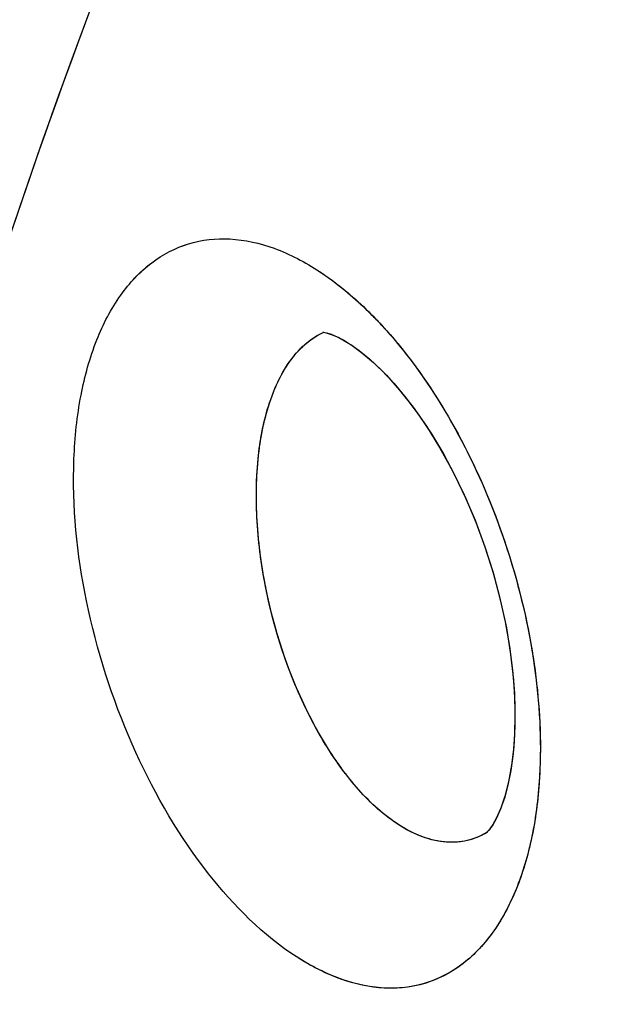
# Model space of a CAD drawing. Units: inches. Extents: x 73.6 to 136.7, y 115.3 to 181.8.
# Drawn here: x 78.4 to 79.4, y 150.1 to 151.7 of the extents above; entities that cross this region are included whole.
import ezdxf

# ---------------------------------------------------------------- set-up
doc = ezdxf.new("R2010")
doc.units = ezdxf.units.IN
doc.header["$MEASUREMENT"] = 0
doc.layers.add('ASSI', color=7, linetype='Continuous')

# ---------------------------------------------------------------- blocks, each defined once
blk = doc.blocks.new('block 79')
at = {"color": 7, "lineweight": 25, "true_color": 0xffffff}
blk.add_lwpolyline([(79.2246, 150.5158), (79.2198, 150.4919), (79.2142, 150.4712), (79.2081, 150.4538), (79.2018, 150.4397), (79.1959, 150.429)], dxfattribs=at)
blk = doc.blocks.new('block 85')
at = {"color": 7, "lineweight": 25, "true_color": 0xffffff}
blk.add_lwpolyline([(79.1959, 150.429), (79.1908, 150.4216)], dxfattribs=at)
blk = doc.blocks.new('block 189')
at = {"color": 7, "lineweight": 25, "true_color": 0xffffff}
blk.add_lwpolyline([(79.1908, 150.4216), (79.1889, 150.4193)], dxfattribs=at)
blk = doc.blocks.new('block 194')
at = {"color": 7, "lineweight": 25, "true_color": 0xffffff}
blk.add_lwpolyline([(79.1889, 150.4193), (79.1873, 150.4174)], dxfattribs=at)
blk = doc.blocks.new('block 198')
at = {"color": 7, "lineweight": 25, "true_color": 0xffffff}
blk.add_lwpolyline([(79.1873, 150.4174), (79.1859, 150.4161)], dxfattribs=at)
blk = doc.blocks.new('block 1054')
at = {"color": 7, "lineweight": 25, "true_color": 0xffffff}
blk.add_lwpolyline([(78.9978, 151.1771), (79.0166, 151.1595)], dxfattribs=at)
blk = doc.blocks.new('block 1057')
at = {"color": 7, "lineweight": 25, "true_color": 0xffffff}
blk.add_lwpolyline([(79.0166, 151.1595), (79.0363, 151.1386), (79.0564, 151.1145), (79.0767, 151.0873), (79.0967, 151.0573), (79.1161, 151.0248), (79.1347, 150.99), (79.1521, 150.9533), (79.1682, 150.9151), (79.1827, 150.8757), (79.1955, 150.8355), (79.2065, 150.7951), (79.2155, 150.7548), (79.2225, 150.7153), (79.2274, 150.6769), (79.2303, 150.64), (79.2313, 150.6052), (79.2306, 150.5727), (79.2283, 150.5428), (79.2246, 150.5158)], dxfattribs=at)
blk = doc.blocks.new('block 1416')
at = {"color": 7, "lineweight": 25, "true_color": 0xffffff}
blk.add_lwpolyline([(78.9568, 151.2071), (78.9667, 151.201)], dxfattribs=at)
blk = doc.blocks.new('block 1433')
at = {"color": 7, "lineweight": 25, "true_color": 0xffffff}
blk.add_lwpolyline([(78.9669, 151.2008), (78.9803, 151.1913), (78.9978, 151.1771)], dxfattribs=at)
blk = doc.blocks.new('block 1755')
at = {"color": 7, "lineweight": 25, "true_color": 0xffffff}
blk.add_lwpolyline([(78.9355, 151.2173), (78.9451, 151.2132)], dxfattribs=at)
blk = doc.blocks.new('block 1810')
at = {"color": 7, "lineweight": 25, "true_color": 0xffffff}
blk.add_lwpolyline([(78.9451, 151.2132), (78.9568, 151.2071)], dxfattribs=at)
blk = doc.blocks.new('block 2106')
at = {"color": 7, "lineweight": 25, "true_color": 0xffffff}
blk.add_lwpolyline([(78.9283, 151.2196), (78.9355, 151.2173)], dxfattribs=at)
blk = doc.blocks.new('block 2367')
at = {"color": 7, "lineweight": 25, "true_color": 0xffffff}
blk.add_lwpolyline([(78.9229, 151.2206), (78.9239, 151.2205)], dxfattribs=at)
blk = doc.blocks.new('block 2369')
at = {"color": 7, "lineweight": 25, "true_color": 0xffffff}
blk.add_lwpolyline([(78.922, 151.2207), (78.9229, 151.2206)], dxfattribs=at)
blk = doc.blocks.new('block 2379')
at = {"color": 7, "lineweight": 25, "true_color": 0xffffff}
blk.add_lwpolyline([(78.9239, 151.2205), (78.9278, 151.2196)], dxfattribs=at)
blk = doc.blocks.new('block 3244')
at = {"color": 7, "lineweight": 25, "true_color": 0xffffff}
blk.add_open_spline([(79.0087, 151.2405), (79.0062, 151.2431), (79.0036, 151.2457), (79.001, 151.2483)], degree=3, dxfattribs=at)
blk = doc.blocks.new('block 3731')
at = {"color": 7, "lineweight": 25, "true_color": 0xffffff}
blk.add_open_spline([(79.0234, 150.4432), (79.0005, 150.4612), (78.9803, 150.4827), (78.9622, 150.5058), (78.9414, 150.5324), (78.9234, 150.561), (78.9075, 150.5907), (78.8719, 150.6572), (78.8469, 150.7295), (78.8316, 150.8034), (78.8239, 150.8406), (78.8187, 150.8782), (78.8164, 150.9161), (78.8142, 150.9513), (78.8147, 150.9868), (78.8185, 151.0219), (78.8219, 151.0526), (78.8279, 151.0831), (78.8382, 151.1124), (78.8466, 151.1366), (78.858, 151.1601), (78.8738, 151.1802)], degree=3, knots=[0, 0, 0, 0, 1, 1, 1, 2, 2, 2, 3, 3, 3, 4, 4, 4, 5, 5, 5, 6, 6, 6, 7, 7, 7, 7], dxfattribs=at)
blk = doc.blocks.new('block 3732')
at = {"color": 7, "lineweight": 25, "true_color": 0xffffff}
blk.add_open_spline([(78.8738, 151.1802), (78.8773, 151.1847), (78.881, 151.1889), (78.8849, 151.193), (78.8957, 151.2041), (78.9084, 151.2137), (78.9224, 151.2202)], degree=3, knots=[0, 0, 0, 0, 1, 1, 1, 2, 2, 2, 2], dxfattribs=at)
blk = doc.blocks.new('block 3744')
at = {"color": 7, "lineweight": 25, "true_color": 0xffffff}
blk.add_open_spline([(76.9708, 147.7311), (76.9708, 148.2669), (76.9949, 148.8031), (77.0469, 149.3366), (77.0963, 149.8433), (77.1708, 150.3476), (77.2743, 150.8461), (77.3723, 151.3177), (77.4963, 151.7841), (77.6503, 152.2406), (77.7957, 152.6719), (77.9679, 153.0944), (78.1701, 153.5023), (78.3616, 153.8885), (78.5802, 154.2615), (78.8274, 154.6148), (79.0633, 154.9517), (79.3254, 155.2706), (79.6137, 155.5643), (79.8922, 155.848), (80.1952, 156.1082), (80.519, 156.3385), (80.6786, 156.4521), (80.8433, 156.5585), (81.0125, 156.657), (81.1812, 156.7552), (81.3543, 156.8457), (81.5314, 156.928), (81.887, 157.0933), (82.2583, 157.2259), (82.6381, 157.3246), (83.0267, 157.4256), (83.4243, 157.4911), (83.8244, 157.5235), (84.2403, 157.5572), (84.6589, 157.555), (85.0748, 157.5217), (85.5118, 157.4867), (85.9458, 157.4175), (86.373, 157.3194), (86.8244, 157.2157), (87.2682, 157.0798), (87.7022, 156.9181), (88.1612, 156.7471), (88.6092, 156.5472), (89.045, 156.3238), (89.5051, 156.088), (89.9515, 155.826), (90.3843, 155.5432), (90.8392, 155.246), (91.2789, 154.9258), (91.7033, 154.587)], degree=3, knots=[0, 0, 0, 0, 1, 1, 1, 2, 2, 2, 3, 3, 3, 4, 4, 4, 5, 5, 5, 6, 6, 6, 7, 7, 7, 8, 8, 8, 9, 9, 9, 10, 10, 10, 11, 11, 11, 12, 12, 12, 13, 13, 13, 14, 14, 14, 15, 15, 15, 16, 16, 16, 17, 17, 17, 17], dxfattribs=at)
blk = doc.blocks.new('block 3913')
at = {"color": 7, "lineweight": 25, "true_color": 0xffffff}
blk.add_open_spline([(77.3908, 147.7221), (77.3908, 148.2408), (77.4138, 148.76), (77.4634, 149.2767), (77.5106, 149.7678), (77.5817, 150.2566), (77.6806, 150.74), (77.7742, 151.1977), (77.8926, 151.6505), (78.0395, 152.094), (78.1785, 152.5134), (78.3429, 152.9245), (78.5361, 153.3219), (78.7191, 153.6984), (78.928, 154.0625), (79.1644, 154.4082), (79.39, 154.7379), (79.6406, 155.0507), (79.9164, 155.3397), (80.1827, 155.6187), (80.4723, 155.8756), (80.7829, 156.1047), (81.0879, 156.3296), (81.4131, 156.5278), (81.7529, 156.6942)], degree=3, knots=[0, 0, 0, 0, 1, 1, 1, 2, 2, 2, 3, 3, 3, 4, 4, 4, 5, 5, 5, 6, 6, 6, 7, 7, 7, 8, 8, 8, 8], dxfattribs=at)
blk = doc.blocks.new('block 3991')
at = {"color": 7, "lineweight": 25, "true_color": 0xffffff}
blk.add_open_spline([(81.7891, 156.6922), (81.4628, 156.5183), (81.1514, 156.3148), (80.8599, 156.0864), (80.5622, 155.8532), (80.2852, 155.5941), (80.0309, 155.3146), (79.7672, 155.0248), (79.5278, 154.7131), (79.3124, 154.3857), (79.0867, 154.0426), (78.8874, 153.6824), (78.7128, 153.3108), (78.5286, 152.919), (78.3718, 152.5145), (78.2392, 152.1023), (78.0992, 151.667), (77.9862, 151.2232), (77.8969, 150.7748), (77.8027, 150.3018), (77.7349, 149.8237), (77.69, 149.3436), (77.6427, 148.839), (77.6207, 148.3321), (77.6207, 147.8256)], degree=3, knots=[0, 0, 0, 0, 1, 1, 1, 2, 2, 2, 3, 3, 3, 4, 4, 4, 5, 5, 5, 6, 6, 6, 7, 7, 7, 8, 8, 8, 8], dxfattribs=at)
blk = doc.blocks.new('block 4018')
at = {"color": 7, "lineweight": 25, "true_color": 0xffffff}
blk.add_open_spline([(87.2526, 155.895), (86.9362, 155.9959), (86.6146, 156.0813), (86.2891, 156.148), (85.9773, 156.212), (85.662, 156.2589), (85.345, 156.2864), (85.0401, 156.3128), (84.7335, 156.3213), (84.4277, 156.3095), (84.1318, 156.2981), (83.8366, 156.2678), (83.5448, 156.2171), (83.26, 156.1677), (82.9786, 156.0988), (82.7035, 156.0101), (82.432, 155.9225), (82.1668, 155.8155), (81.9107, 155.69), (81.6547, 155.5645), (81.4079, 155.4205), (81.1726, 155.2597), (80.9346, 155.097), (80.7084, 154.917), (80.4957, 154.7224), (80.2779, 154.5233), (80.0742, 154.3089), (79.8851, 154.0824), (79.6897, 153.8485), (79.5098, 153.6017), (79.3454, 153.3451), (79.1744, 153.0782), (79.0202, 152.8007), (78.8815, 152.5157), (78.7368, 152.2181), (78.609, 151.9125), (78.4968, 151.6012), (78.257, 150.936), (78.0884, 150.2451), (77.9768, 149.546), (77.8553, 148.7848), (77.8015, 148.0138), (77.8015, 147.2443)], degree=3, knots=[0, 0, 0, 0, 1, 1, 1, 2, 2, 2, 3, 3, 3, 4, 4, 4, 5, 5, 5, 6, 6, 6, 7, 7, 7, 8, 8, 8, 9, 9, 9, 10, 10, 10, 11, 11, 11, 12, 12, 12, 13, 13, 13, 14, 14, 14, 14], dxfattribs=at)
blk = doc.blocks.new('block 4925')
at = {"color": 7, "lineweight": 25, "true_color": 0xffffff}
blk.add_open_spline([(78.9167, 151.3183), (78.924, 151.3136), (78.9311, 151.3086), (78.9381, 151.3034), (78.9604, 151.2868), (78.9814, 151.2682), (79.001, 151.2483)], degree=3, knots=[0, 0, 0, 0, 1, 1, 1, 2, 2, 2, 2], dxfattribs=at)
blk = doc.blocks.new('block 4926')
at = {"color": 7, "lineweight": 25, "true_color": 0xffffff}
blk.add_open_spline([(79.0087, 151.2405), (79.0127, 151.2363), (79.0167, 151.232), (79.0206, 151.2278), (79.0327, 151.2145), (79.0442, 151.2007), (79.0553, 151.1865)], degree=3, knots=[0, 0, 0, 0, 1, 1, 1, 2, 2, 2, 2], dxfattribs=at)
blk = doc.blocks.new('block 4927')
at = {"color": 7, "lineweight": 25, "true_color": 0xffffff}
blk.add_open_spline([(79.0553, 151.1865), (79.0921, 151.1396), (79.1238, 151.0886), (79.151, 151.0354), (79.18, 150.9786), (79.2039, 150.9194), (79.2229, 150.8586), (79.2418, 150.798), (79.2558, 150.7358), (79.264, 150.6727), (79.2717, 150.614), (79.2744, 150.5544), (79.2701, 150.4954)], degree=3, knots=[0, 0, 0, 0, 1, 1, 1, 2, 2, 2, 3, 3, 3, 4, 4, 4, 4], dxfattribs=at)
blk = doc.blocks.new('block 4928')
at = {"color": 7, "lineweight": 25, "true_color": 0xffffff}
blk.add_open_spline([(79.2701, 150.4954), (79.2678, 150.4625), (79.2633, 150.4296), (79.2559, 150.3974), (79.2492, 150.3686), (79.2403, 150.3402), (79.2282, 150.3132), (79.2176, 150.2893), (79.2045, 150.2664), (79.1884, 150.2458), (79.1739, 150.2275), (79.1571, 150.211), (79.1377, 150.1979), (79.1197, 150.1857), (79.0995, 150.1764), (79.0783, 150.1711), (79.0568, 150.1657), (79.0344, 150.1643), (79.0124, 150.1663), (78.9883, 150.1685), (78.9647, 150.1747), (78.9423, 150.1835), (78.917, 150.1934), (78.8931, 150.2067), (78.8707, 150.222)], degree=3, knots=[0, 0, 0, 0, 1, 1, 1, 2, 2, 2, 3, 3, 3, 4, 4, 4, 5, 5, 5, 6, 6, 6, 7, 7, 7, 8, 8, 8, 8], dxfattribs=at)
blk = doc.blocks.new('block 4930')
at = {"color": 7, "lineweight": 25, "true_color": 0xffffff}
blk.add_open_spline([(78.8707, 150.222), (78.8167, 150.2588), (78.7705, 150.307), (78.7307, 150.3594), (78.6841, 150.4207), (78.6462, 150.4877), (78.6154, 150.5578), (78.5828, 150.6318), (78.5581, 150.7092), (78.5418, 150.7885), (78.5264, 150.8637), (78.5186, 150.9405), (78.5216, 151.017), (78.523, 151.0514), (78.5265, 151.0856), (78.533, 151.1194), (78.5388, 151.1497), (78.547, 151.1796), (78.5584, 151.2083), (78.5685, 151.2336), (78.581, 151.258), (78.5968, 151.2802), (78.6109, 151.2999), (78.6274, 151.3179), (78.6467, 151.3324), (78.6646, 151.3459), (78.6847, 151.3564), (78.7061, 151.3629), (78.7276, 151.3694), (78.7503, 151.3719), (78.7727, 151.3707), (78.797, 151.3694), (78.8209, 151.3639), (78.8438, 151.3556), (78.8695, 151.3462), (78.8939, 151.3333), (78.9167, 151.3183)], degree=3, knots=[0, 0, 0, 0, 1, 1, 1, 2, 2, 2, 3, 3, 3, 4, 4, 4, 5, 5, 5, 6, 6, 6, 7, 7, 7, 8, 8, 8, 9, 9, 9, 10, 10, 10, 11, 11, 11, 12, 12, 12, 12], dxfattribs=at)
blk = doc.blocks.new('block 5899')
at = {"color": 7, "lineweight": 25, "true_color": 0xffffff}
blk.add_open_spline([(79.1852, 150.4155), (79.1819, 150.4135), (79.1784, 150.4117), (79.1749, 150.4101), (79.1644, 150.4053), (79.1531, 150.4022), (79.1417, 150.4009)], degree=3, knots=[0, 0, 0, 0, 1, 1, 1, 2, 2, 2, 2], dxfattribs=at)
blk = doc.blocks.new('block 5900')
at = {"color": 7, "lineweight": 25, "true_color": 0xffffff}
blk.add_open_spline([(79.1417, 150.4009), (79.1378, 150.4005), (79.1338, 150.4002), (79.1299, 150.4002), (79.1174, 150.4001), (79.105, 150.4021), (79.093, 150.4055)], degree=3, knots=[0, 0, 0, 0, 1, 1, 1, 2, 2, 2, 2], dxfattribs=at)
blk = doc.blocks.new('block 5901')
at = {"color": 7, "lineweight": 25, "true_color": 0xffffff}
blk.add_open_spline([(79.093, 150.4055), (79.0872, 150.4072), (79.0814, 150.4093), (79.0757, 150.4116), (79.0569, 150.4194), (79.0394, 150.4305), (79.0234, 150.4432)], degree=3, knots=[0, 0, 0, 0, 1, 1, 1, 2, 2, 2, 2], dxfattribs=at)
blk = doc.blocks.new('block 6070')
at = {"layer": 'ASSI', "color": 7, "lineweight": 25, "true_color": 0xffffff}
blk.add_lwpolyline([(79.2211, 150.4976), (79.2152, 150.4745), (79.2085, 150.4548), (79.2015, 150.439)], dxfattribs=at)
blk = doc.blocks.new('block 6074')
at = {"layer": 'ASSI', "color": 7, "lineweight": 25, "true_color": 0xffffff}
blk.add_lwpolyline([(79.2015, 150.439), (79.1949, 150.4274), (79.1921, 150.4233)], dxfattribs=at)
blk = doc.blocks.new('block 6076')
at = {"layer": 'ASSI', "color": 7, "lineweight": 25, "true_color": 0xffffff}
blk.add_lwpolyline([(79.1921, 150.4233), (79.1902, 150.4208)], dxfattribs=at)
blk = doc.blocks.new('block 6190')
at = {"layer": 'ASSI', "color": 7, "lineweight": 25, "true_color": 0xffffff}
blk.add_lwpolyline([(79.1902, 150.4208), (79.1894, 150.4199)], dxfattribs=at)
blk = doc.blocks.new('block 6197')
at = {"layer": 'ASSI', "color": 7, "lineweight": 25, "true_color": 0xffffff}
blk.add_lwpolyline([(79.1894, 150.4199), (79.1868, 150.4169)], dxfattribs=at)
blk = doc.blocks.new('block 6200')
at = {"layer": 'ASSI', "color": 7, "lineweight": 25, "true_color": 0xffffff}
blk.add_lwpolyline([(79.1864, 150.4165), (79.185, 150.4153)], dxfattribs=at)
blk = doc.blocks.new('block 6774')
at = {"layer": 'ASSI', "color": 7, "lineweight": 25, "true_color": 0xffffff}
blk.add_lwpolyline([(79.185, 150.4153), (79.185, 150.4153)], dxfattribs=at)
blk = doc.blocks.new('block 7080')
at = {"layer": 'ASSI', "color": 7, "lineweight": 25, "true_color": 0xffffff}
blk.add_lwpolyline([(79.0037, 151.1719), (79.0243, 151.1516), (79.0457, 151.1277), (79.0673, 151.1003), (79.089, 151.0693), (79.1101, 151.0353), (79.1304, 150.9985), (79.1495, 150.9592), (79.167, 150.9181), (79.1828, 150.8755), (79.1966, 150.832), (79.2082, 150.7883), (79.2174, 150.7449), (79.2243, 150.7024), (79.2288, 150.6616), (79.231, 150.6231), (79.2311, 150.5871), (79.2293, 150.5539), (79.2259, 150.5241), (79.2211, 150.4976)], dxfattribs=at)
blk = doc.blocks.new('block 7474')
at = {"layer": 'ASSI', "color": 7, "lineweight": 25, "true_color": 0xffffff}
blk.add_lwpolyline([(78.9632, 151.2032), (78.9665, 151.2011)], dxfattribs=at)
blk = doc.blocks.new('block 7489')
at = {"layer": 'ASSI', "color": 7, "lineweight": 25, "true_color": 0xffffff}
blk.add_lwpolyline([(78.9669, 151.2008), (78.9845, 151.1881), (79.0037, 151.1719)], dxfattribs=at)
blk = doc.blocks.new('block 7825')
at = {"layer": 'ASSI', "color": 7, "lineweight": 25, "true_color": 0xffffff}
blk.add_lwpolyline([(78.9359, 151.2171), (78.948, 151.2119)], dxfattribs=at)
blk = doc.blocks.new('block 7889')
at = {"layer": 'ASSI', "color": 7, "lineweight": 25, "true_color": 0xffffff}
blk.add_lwpolyline([(78.948, 151.2119), (78.9632, 151.2032)], dxfattribs=at)
blk = doc.blocks.new('block 8167')
at = {"layer": 'ASSI', "color": 7, "lineweight": 25, "true_color": 0xffffff}
blk.add_lwpolyline([(78.9274, 151.2198), (78.9356, 151.2172)], dxfattribs=at)
blk = doc.blocks.new('block 8446')
at = {"layer": 'ASSI', "color": 7, "lineweight": 25, "true_color": 0xffffff}
blk.add_lwpolyline([(78.922, 151.2207), (78.9229, 151.2206)], dxfattribs=at)
blk = doc.blocks.new('block 8456')
at = {"layer": 'ASSI', "color": 7, "lineweight": 25, "true_color": 0xffffff}
blk.add_lwpolyline([(78.9229, 151.2206), (78.9274, 151.2198)], dxfattribs=at)
blk = doc.blocks.new('block 9533')
at = {"layer": 'ASSI', "color": 7, "lineweight": 25, "true_color": 0xffffff}
blk.add_open_spline([(77.3908, 147.7221), (77.3908, 148.2405), (77.4138, 148.7594), (77.4633, 149.2758), (77.5104, 149.7666), (77.5815, 150.2551), (77.6802, 150.7382), (77.7736, 151.1956), (77.8918, 151.6481), (78.0386, 152.0914), (78.1774, 152.5104), (78.3418, 152.9212), (78.5346, 153.3184), (78.7173, 153.6948), (78.9256, 154.0591), (79.1618, 154.4046), (79.3871, 154.7342), (79.6377, 155.0468), (79.9131, 155.3359), (80.179, 155.6152), (80.4682, 155.8725), (80.7785, 156.1017), (81.0832, 156.3268), (81.4083, 156.5247), (81.7479, 156.6914)], degree=3, knots=[0, 0, 0, 0, 1, 1, 1, 2, 2, 2, 3, 3, 3, 4, 4, 4, 5, 5, 5, 6, 6, 6, 7, 7, 7, 8, 8, 8, 8], dxfattribs=at)
blk = doc.blocks.new('block 9964')
at = {"layer": 'ASSI', "color": 7, "lineweight": 25, "true_color": 0xffffff}
blk.add_open_spline([(79.0234, 150.4432), (79.0005, 150.4613), (78.9802, 150.4829), (78.9621, 150.506), (78.9412, 150.5326), (78.9231, 150.5613), (78.9072, 150.5912), (78.8717, 150.6579), (78.8467, 150.7304), (78.8314, 150.8045), (78.8237, 150.8418), (78.8185, 150.8795), (78.8163, 150.9175), (78.8142, 150.9528), (78.8147, 150.9883), (78.8187, 151.0234), (78.8222, 151.0541), (78.8283, 151.0845), (78.8387, 151.1138), (78.8473, 151.138), (78.8588, 151.1614), (78.8747, 151.1813)], degree=3, knots=[0, 0, 0, 0, 1, 1, 1, 2, 2, 2, 3, 3, 3, 4, 4, 4, 5, 5, 5, 6, 6, 6, 7, 7, 7, 7], dxfattribs=at)
blk = doc.blocks.new('block 9965')
at = {"layer": 'ASSI', "color": 7, "lineweight": 25, "true_color": 0xffffff}
blk.add_open_spline([(78.8747, 151.1813), (78.8781, 151.1856), (78.8817, 151.1897), (78.8856, 151.1937), (78.8962, 151.2045), (78.9087, 151.2138), (78.9224, 151.2202)], degree=3, knots=[0, 0, 0, 0, 1, 1, 1, 2, 2, 2, 2], dxfattribs=at)
blk = doc.blocks.new('block 10057')
at = {"layer": 'ASSI', "color": 7, "lineweight": 25, "true_color": 0xffffff}
blk.add_open_spline([(79.185, 150.4153), (79.1742, 150.4091), (79.1623, 150.4045), (79.1501, 150.4022)], degree=3, dxfattribs=at)
blk = doc.blocks.new('block 10058')
at = {"layer": 'ASSI', "color": 7, "lineweight": 25, "true_color": 0xffffff}
blk.add_open_spline([(79.1501, 150.4022), (79.146, 150.4014), (79.1418, 150.4008), (79.1375, 150.4005), (79.1244, 150.3996), (79.1111, 150.401), (79.0983, 150.4041)], degree=3, knots=[0, 0, 0, 0, 1, 1, 1, 2, 2, 2, 2], dxfattribs=at)
blk = doc.blocks.new('block 10059')
at = {"layer": 'ASSI', "color": 7, "lineweight": 25, "true_color": 0xffffff}
blk.add_open_spline([(79.0983, 150.4041), (79.092, 150.4057), (79.0858, 150.4077), (79.0797, 150.41), (79.0594, 150.4179), (79.0405, 150.4297), (79.0234, 150.4432)], degree=3, knots=[0, 0, 0, 0, 1, 1, 1, 2, 2, 2, 2], dxfattribs=at)
blk = doc.blocks.new('block 10434')
at = {"layer": 'ASSI', "color": 7, "lineweight": 25, "true_color": 0xffffff}
blk.add_open_spline([(87.2184, 155.9059), (86.6015, 156.1001), (85.9616, 156.2354), (85.3163, 156.2889), (85.0121, 156.3142), (84.7067, 156.3212), (84.4019, 156.3083), (84.107, 156.2959), (83.8127, 156.2647), (83.522, 156.2132), (83.2382, 156.1629), (82.9577, 156.0932), (82.6837, 156.0037), (82.4132, 155.9153), (82.149, 155.8077), (81.8939, 155.6816), (81.6389, 155.5557), (81.3929, 155.4113), (81.1586, 155.2502), (80.9215, 155.0871), (80.6963, 154.9067), (80.4844, 154.712), (80.2675, 154.5127), (80.0646, 154.2983), (79.8762, 154.0719), (79.6816, 153.838), (79.5026, 153.5913), (79.3389, 153.3349), (79.1686, 153.0681), (79.015, 152.7908), (78.8769, 152.5061), (78.7328, 152.209), (78.6055, 151.9038), (78.4938, 151.5929), (78.255, 150.9288), (78.0871, 150.2392), (77.976, 149.5413), (77.8551, 148.7816), (77.8015, 148.0122), (77.8015, 147.2443)], degree=3, knots=[0, 0, 0, 0, 1, 1, 1, 2, 2, 2, 3, 3, 3, 4, 4, 4, 5, 5, 5, 6, 6, 6, 7, 7, 7, 8, 8, 8, 9, 9, 9, 10, 10, 10, 11, 11, 11, 12, 12, 12, 13, 13, 13, 13], dxfattribs=at)
blk = doc.blocks.new('block 10888')
at = {"layer": 'ASSI', "color": 7, "lineweight": 25, "true_color": 0xffffff}
blk.add_open_spline([(81.7628, 156.6778), (81.4382, 156.5031), (81.1285, 156.299), (80.8388, 156.0701), (80.5429, 155.8363), (80.2679, 155.5767), (80.0152, 155.2971), (79.7531, 155.0072), (79.5151, 154.6957), (79.3011, 154.3687), (79.0768, 154.026), (78.8791, 153.6661), (78.7056, 153.2951), (78.5227, 152.9039), (78.3667, 152.5005), (78.2349, 152.0894), (78.0958, 151.6552), (77.9837, 151.2124), (77.8951, 150.7652), (77.8016, 150.2937), (77.7342, 149.8171), (77.6895, 149.3385), (77.6426, 148.8356), (77.6207, 148.3304), (77.6207, 147.8256)], degree=3, knots=[0, 0, 0, 0, 1, 1, 1, 2, 2, 2, 3, 3, 3, 4, 4, 4, 5, 5, 5, 6, 6, 6, 7, 7, 7, 8, 8, 8, 8], dxfattribs=at)
blk = doc.blocks.new('block 11178')
at = {"layer": 'ASSI', "color": 7, "lineweight": 25, "true_color": 0xffffff}
blk.add_open_spline([(78.9167, 151.3183), (78.9246, 151.3132), (78.9322, 151.3078), (78.9397, 151.3022), (78.9639, 151.284), (78.9865, 151.2636), (79.0075, 151.2418)], degree=3, knots=[0, 0, 0, 0, 1, 1, 1, 2, 2, 2, 2], dxfattribs=at)
blk = doc.blocks.new('block 11179')
at = {"layer": 'ASSI', "color": 7, "lineweight": 25, "true_color": 0xffffff}
blk.add_open_spline([(79.0075, 151.2418), (79.0125, 151.2365), (79.0175, 151.2312), (79.0223, 151.2258), (79.0375, 151.209), (79.0519, 151.1914), (79.0655, 151.1733)], degree=3, knots=[0, 0, 0, 0, 1, 1, 1, 2, 2, 2, 2], dxfattribs=at)
blk = doc.blocks.new('block 11180')
at = {"layer": 'ASSI', "color": 7, "lineweight": 25, "true_color": 0xffffff}
blk.add_open_spline([(79.0655, 151.1733), (79.0995, 151.1281), (79.129, 151.0794), (79.1544, 151.0287), (79.1814, 150.975), (79.2038, 150.9192), (79.2219, 150.862), (79.2399, 150.8048), (79.2535, 150.7462), (79.2621, 150.6868), (79.2702, 150.6309), (79.2738, 150.5743), (79.2714, 150.518)], degree=3, knots=[0, 0, 0, 0, 1, 1, 1, 2, 2, 2, 3, 3, 3, 4, 4, 4, 4], dxfattribs=at)
blk = doc.blocks.new('block 11181')
at = {"layer": 'ASSI', "color": 7, "lineweight": 25, "true_color": 0xffffff}
blk.add_open_spline([(79.2714, 150.518), (79.27, 150.4835), (79.2663, 150.449), (79.2596, 150.415), (79.2536, 150.3846), (79.2452, 150.3545), (79.2336, 150.3258), (79.2233, 150.3004), (79.2105, 150.276), (79.1944, 150.2538), (79.1801, 150.2342), (79.1633, 150.2164), (79.1437, 150.2021), (79.1255, 150.1888), (79.105, 150.1786), (79.0834, 150.1725), (79.0616, 150.1663), (79.0386, 150.1643), (79.0161, 150.166), (78.9914, 150.1678), (78.9672, 150.1739), (78.9442, 150.1828), (78.9182, 150.1928), (78.8937, 150.2063), (78.8707, 150.222)], degree=3, knots=[0, 0, 0, 0, 1, 1, 1, 2, 2, 2, 3, 3, 3, 4, 4, 4, 5, 5, 5, 6, 6, 6, 7, 7, 7, 8, 8, 8, 8], dxfattribs=at)
blk = doc.blocks.new('block 11182')
at = {"layer": 'ASSI', "color": 7, "lineweight": 25, "true_color": 0xffffff}
blk.add_open_spline([(78.8707, 150.222), (78.8167, 150.2588), (78.7705, 150.307), (78.7307, 150.3594), (78.6841, 150.4207), (78.6462, 150.4877), (78.6154, 150.5578), (78.5828, 150.6318), (78.5581, 150.7092), (78.5418, 150.7885), (78.5264, 150.8637), (78.5186, 150.9405), (78.5216, 151.017), (78.523, 151.0514), (78.5265, 151.0856), (78.533, 151.1194), (78.5389, 151.1497), (78.547, 151.1796), (78.5584, 151.2083), (78.5685, 151.2336), (78.581, 151.258), (78.5969, 151.2802), (78.6109, 151.2999), (78.6275, 151.3179), (78.6468, 151.3324), (78.6646, 151.3459), (78.6848, 151.3564), (78.7061, 151.3629), (78.7276, 151.3694), (78.7503, 151.3719), (78.7727, 151.3707), (78.797, 151.3694), (78.8209, 151.3639), (78.8438, 151.3556), (78.8695, 151.3462), (78.8939, 151.3333), (78.9167, 151.3183)], degree=3, knots=[0, 0, 0, 0, 1, 1, 1, 2, 2, 2, 3, 3, 3, 4, 4, 4, 5, 5, 5, 6, 6, 6, 7, 7, 7, 8, 8, 8, 9, 9, 9, 10, 10, 10, 11, 11, 11, 12, 12, 12, 12], dxfattribs=at)
blk = doc.blocks.new('block 11816')
at = {"layer": 'ASSI', "color": 7, "lineweight": 25, "true_color": 0xffffff}
blk.add_open_spline([(76.9708, 147.7311), (76.9708, 148.2668), (76.9949, 148.8029), (77.0469, 149.3363), (77.0962, 149.843), (77.1707, 150.3472), (77.2742, 150.8455), (77.3721, 151.317), (77.496, 151.7833), (77.6499, 152.2397), (77.7953, 152.6708), (77.9675, 153.093), (78.1695, 153.5008), (78.3609, 153.887), (78.5791, 154.2602), (78.8263, 154.6134), (79.0622, 154.9504), (79.3244, 155.2691), (79.6125, 155.5628), (79.8909, 155.8467), (80.1934, 156.1072), (80.5173, 156.3377), (80.836, 156.5643), (81.1754, 156.7619), (81.5299, 156.927), (81.8857, 157.0927), (82.2567, 157.2256), (82.6365, 157.3243), (83.0251, 157.4254), (83.4228, 157.4908), (83.823, 157.5233), (84.239, 157.557), (84.6576, 157.5552), (85.0736, 157.522), (85.5107, 157.4871), (85.9449, 157.4175), (86.372, 157.3194), (86.5947, 157.2683), (86.8154, 157.2094), (87.0339, 157.1435), (87.2588, 157.0757), (87.4813, 157.0005), (87.7014, 156.9185), (88.1604, 156.7476), (88.6086, 156.5474), (89.0445, 156.324), (89.5048, 156.0881), (89.9513, 155.8262), (90.3842, 155.5434), (90.8391, 155.2461), (91.2789, 154.9257), (91.7034, 154.5868)], degree=3, knots=[0, 0, 0, 0, 1, 1, 1, 2, 2, 2, 3, 3, 3, 4, 4, 4, 5, 5, 5, 6, 6, 6, 7, 7, 7, 8, 8, 8, 9, 9, 9, 10, 10, 10, 11, 11, 11, 12, 12, 12, 13, 13, 13, 14, 14, 14, 15, 15, 15, 16, 16, 16, 17, 17, 17, 17], dxfattribs=at)

msp = doc.modelspace()

# ---------------------------------------------------------------- block references
for name in ['block 3744', 'block 3913', 'block 3991', 'block 4018', 'block 4930', 'block 4925', 'block 3244', 'block 4926', 'block 3732', 'block 2369', 'block 2367', 'block 2379', 'block 2106', 'block 1755', 'block 1810', 'block 1416', 'block 1433', 'block 3731', 'block 1054', 'block 4927', 'block 1057', 'block 79', 'block 4928', 'block 5901', 'block 198', 'block 194', 'block 189', 'block 85', 'block 5900', 'block 5899']:
    msp.add_blockref(name, (0, 0))
at = {"layer": 'ASSI'}
for name in ['block 11816', 'block 9533', 'block 10888', 'block 10434', 'block 11182', 'block 11178', 'block 11179', 'block 9965', 'block 8446', 'block 8456', 'block 8167', 'block 7825', 'block 7889', 'block 7474', 'block 7489', 'block 9964', 'block 7080', 'block 11180', 'block 11181', 'block 6070', 'block 10059', 'block 6074', 'block 6200', 'block 6197', 'block 6190', 'block 6076', 'block 10058', 'block 10057', 'block 6774']:
    msp.add_blockref(name, (0, 0), dxfattribs=at)

doc.saveas('drawing.dxf')
